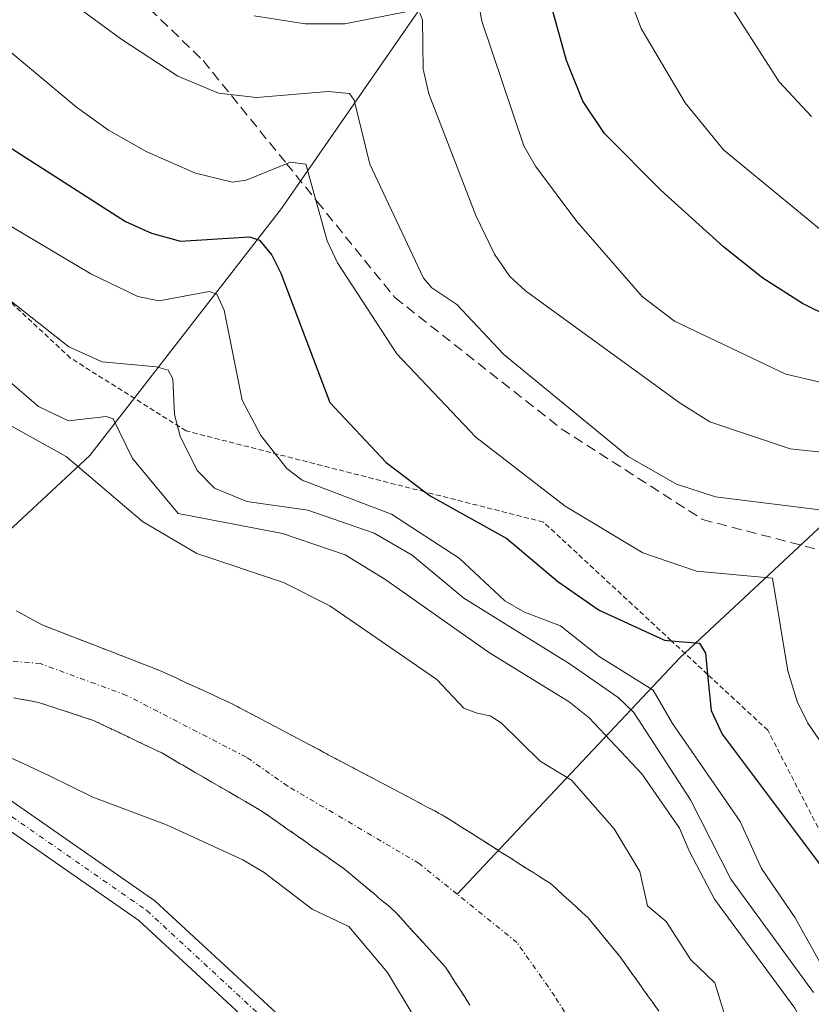
# Model space of a CAD drawing. Units: metres. Extents: x 654527 to 657977, y 4760249 to 4762638.
# Drawn here: x 654790 to 654868, y 4761355 to 4761452 of the extents above; entities that cross this region are included whole.
import ezdxf

# ---------------------------------------------------------------- set-up
doc = ezdxf.new("R2010")
doc.units = ezdxf.units.M
doc.header["$MEASUREMENT"] = 0
for name, pattern in [('TRAZO_Y_PUNTO', [1, 0.5, -0.25, 0, -0.25]), ('TRAZOS', [0.75, 0.5, -0.25]), ('TRAZOSX2', [1.5, 1, -0.5])]:
    doc.linetypes.add(name, pattern=pattern)
for name, color, linetype, lineweight in [('Arbolado forestal', 92, 'TRAZOS', 0), ('Arbolado forestal CxS', 92, 'Continuous', 0), ('Camino', 19, 'Continuous', 0), ('Camino Cxs', 19, 'Continuous', 0), ('Camino eje', 39, 'TRAZO_Y_PUNTO', 13), ('Corriente natural Cxs', 5, 'Continuous', 13), ('Corriente natural eje', 5, 'TRAZO_Y_PUNTO', 0), ('Corriente natural lineal', 142, 'Continuous', 13), ('Corriente natural superficial', 5, 'Continuous', 13), ('Curva de nivel maestra', 36, 'Continuous', 30), ('Curva de nivel normal', 36, 'Continuous', 0), ('Escarpado lineal', 39, 'TRAZOS', 0), ('Senda', 19, 'TRAZOSX2', 0), ('Suelo desnudo', 252, 'Continuous', 0), ('Suelo desnudo CxS', 43, 'Continuous', 0)]:
    doc.layers.add(name, color=color, linetype=linetype, lineweight=lineweight)

# ---------------------------------------------------------------- blocks, each defined once
blk = doc.blocks.new('*U154')
at = {"layer": 'Suelo desnudo CxS', "color": 43, "linetype": 'Continuous', "lineweight": 0}
for points in [[(654789.37, 4761393.75, 853.815), (654790.23, 4761393.28, 853.902), (654791.09, 4761392.82, 853.961), (654791.95, 4761392.35, 853.948), (654792.85, 4761392, 853.902), (654793.74, 4761391.66, 853.865), (654794.64, 4761391.31, 853.836), (654795.53, 4761390.96, 853.815), (654796.43, 4761390.62, 853.803), (654797.32, 4761390.27, 853.805), (654798.22, 4761389.92, 853.814), (654799.11, 4761389.57, 853.828), (654800.01, 4761389.23, 853.849), (654800.9, 4761388.88, 853.874), (654801.8, 4761388.53, 853.9), (654802.69, 4761388.19, 853.885), (654803.59, 4761387.84, 853.866), (654804.47, 4761387.43, 853.841), (654805.35, 4761387.03, 853.815), (654806.23, 4761386.62, 853.787), (654807.11, 4761386.22, 853.793), (654808, 4761385.82, 853.821), (654808.88, 4761385.41, 853.855), (654809.76, 4761385, 853.896), (654810.64, 4761384.6, 853.945), (654811.52, 4761384.13, 853.997), (654812.4, 4761383.67, 853.959), (654813.28, 4761383.2, 853.904), (654814.16, 4761382.74, 853.848), (654815.04, 4761382.27, 853.795), (654815.91, 4761381.81, 853.748), (654816.79, 4761381.34, 853.727), (654817.67, 4761380.88, 853.743), (654818.55, 4761380.41, 853.745), (654819.43, 4761379.95, 853.734), (654820.31, 4761379.48, 853.707), (654821.19, 4761379.02, 853.668), (654822.07, 4761378.55, 853.661), (654822.95, 4761378.08, 853.729), (654823.83, 4761377.62, 853.789), (654824.71, 4761377.15, 853.832), (654825.59, 4761376.69, 853.861), (654826.46, 4761376.22, 853.872), (654827.34, 4761375.76, 853.862), (654828.22, 4761375.29, 853.844), (654829.1, 4761374.83, 853.82), (654829.98, 4761374.36, 853.788), (654830.86, 4761373.9, 853.75), (654831.74, 4761373.43, 853.741), (654832.55, 4761372.92, 853.833), (654833.36, 4761372.4, 853.909), (654834.17, 4761371.89, 853.971), (654834.99, 4761371.37, 854.019), (654835.8, 4761370.86, 854.052), (654836.61, 4761370.34, 854.064), (654837.42, 4761369.83, 854.048), (654838.23, 4761369.31, 854.048), (654839.04, 4761368.8, 854.064), (654839.86, 4761368.28, 854.108), (654840.67, 4761367.77, 854.17), (654841.48, 4761367.25, 854.229), (654842.29, 4761366.74, 854.263), (654842.92, 4761366.17, 854.288), (654843.55, 4761365.6, 854.311), (654844.18, 4761365.02, 854.334), (654844.81, 4761364.45, 854.355), (654845.44, 4761363.88, 854.375), (654846.07, 4761363.31, 854.398), (654846.6, 4761362.66, 854.428), (654847.13, 4761362.02, 854.459), (654847.66, 4761361.37, 854.485), (654848.19, 4761360.72, 854.505), (654848.72, 4761360.08, 854.519), (654849.25, 4761359.43, 854.529), (654849.8, 4761358.66, 854.531), (654850.34, 4761357.89, 854.541), (654850.89, 4761357.13, 854.552), (654851.43, 4761356.36, 854.559), (654851.98, 4761355.59, 854.584), (654852.53, 4761354.82, 854.6), (654853.07, 4761354.05, 854.606)], [(654834.34, 4761354.65, 854.136), (654833.86, 4761355.41, 854.204), (654833.38, 4761356.16, 854.275), (654832.9, 4761356.91, 854.35), (654832.42, 4761357.66, 854.43), (654831.94, 4761358.41, 854.514), (654831.31, 4761359.1, 854.54), (654830.68, 4761359.8, 854.533), (654830.05, 4761360.49, 854.525), (654829.42, 4761361.18, 854.513), (654828.8, 4761361.87, 854.497), (654828.17, 4761362.56, 854.479), (654827.54, 4761363.26, 854.457), (654826.91, 4761363.95, 854.409), (654826.2, 4761364.55, 854.343), (654825.49, 4761365.14, 854.258), (654824.78, 4761365.74, 854.18), (654824.06, 4761366.34, 854.111), (654823.35, 4761366.94, 854.049), (654822.64, 4761367.53, 853.998), (654821.93, 4761368.13, 853.953), (654821.11, 4761368.7, 853.956), (654820.3, 4761369.28, 853.984), (654819.48, 4761369.85, 853.994), (654818.66, 4761370.42, 853.984), (654817.84, 4761371, 853.951), (654817.03, 4761371.57, 853.899), (654816.21, 4761372.14, 853.841), (654815.39, 4761372.71, 853.782), (654814.58, 4761373.29, 853.692), (654813.76, 4761373.86, 853.658), (654812.93, 4761374.34, 853.666), (654812.1, 4761374.83, 853.666), (654811.27, 4761375.31, 853.667), (654810.44, 4761375.79, 853.672), (654809.61, 4761376.28, 853.664), (654808.78, 4761376.76, 853.645), (654807.95, 4761377.24, 853.614), (654807.12, 4761377.73, 853.569), (654806.29, 4761378.21, 853.526), (654805.46, 4761378.69, 853.541), (654804.63, 4761379.18, 853.582), (654803.8, 4761379.66, 853.612), (654802.96, 4761380.06, 853.635), (654802.11, 4761380.46, 853.649), (654801.26, 4761380.87, 853.651), (654800.42, 4761381.27, 853.645), (654799.58, 4761381.67, 853.631), (654798.73, 4761382.08, 853.608), (654797.88, 4761382.48, 853.578), (654797.04, 4761382.88, 853.539), (654796.13, 4761383.18, 853.517), (654795.23, 4761383.48, 853.505), (654794.32, 4761383.78, 853.536), (654793.41, 4761384.07, 853.563), (654792.51, 4761384.37, 853.582), (654791.6, 4761384.67, 853.595), (654790.78, 4761384.82, 853.621), (654789.97, 4761384.96, 853.647), (654789.15, 4761385.11, 853.67)]]:
    blk.add_polyline3d(points, dxfattribs=at)
blk = doc.blocks.new('*U155')
at = {"layer": 'Arbolado forestal CxS', "color": 92, "linetype": 'Continuous', "lineweight": 0}
blk.add_polyline3d([(654853.07, 4761354.05, 854.606), (654852.53, 4761354.82, 854.6), (654851.98, 4761355.59, 854.584), (654851.43, 4761356.36, 854.559), (654850.89, 4761357.13, 854.552), (654850.34, 4761357.89, 854.541), (654849.8, 4761358.66, 854.531), (654849.25, 4761359.43, 854.529), (654848.72, 4761360.08, 854.519), (654848.19, 4761360.72, 854.505), (654847.66, 4761361.37, 854.485), (654847.13, 4761362.02, 854.459), (654846.6, 4761362.66, 854.428), (654846.07, 4761363.31, 854.398), (654845.44, 4761363.88, 854.375), (654844.81, 4761364.45, 854.355), (654844.18, 4761365.02, 854.334), (654843.55, 4761365.6, 854.311), (654842.92, 4761366.17, 854.288), (654842.29, 4761366.74, 854.263), (654841.48, 4761367.25, 854.229), (654840.67, 4761367.77, 854.17), (654839.86, 4761368.28, 854.108), (654839.04, 4761368.8, 854.064), (654838.23, 4761369.31, 854.048), (654837.42, 4761369.83, 854.048), (654836.61, 4761370.34, 854.064), (654835.8, 4761370.86, 854.052), (654834.99, 4761371.37, 854.019), (654834.17, 4761371.89, 853.971), (654833.36, 4761372.4, 853.909), (654832.55, 4761372.92, 853.833), (654831.74, 4761373.43, 853.741), (654830.86, 4761373.9, 853.75), (654829.98, 4761374.36, 853.788), (654829.1, 4761374.83, 853.82), (654828.22, 4761375.29, 853.844), (654827.34, 4761375.76, 853.862), (654826.46, 4761376.22, 853.872), (654825.59, 4761376.69, 853.861), (654824.71, 4761377.15, 853.832), (654823.83, 4761377.62, 853.789), (654822.95, 4761378.08, 853.729), (654822.07, 4761378.55, 853.661), (654821.19, 4761379.02, 853.668), (654820.31, 4761379.48, 853.707), (654819.43, 4761379.95, 853.734), (654818.55, 4761380.41, 853.745), (654817.67, 4761380.88, 853.743), (654816.79, 4761381.34, 853.727), (654815.91, 4761381.81, 853.748), (654815.04, 4761382.27, 853.795), (654814.16, 4761382.74, 853.848), (654813.28, 4761383.2, 853.904), (654812.4, 4761383.67, 853.959), (654811.52, 4761384.13, 853.997), (654810.64, 4761384.6, 853.945), (654809.76, 4761385, 853.896), (654808.88, 4761385.41, 853.855), (654808, 4761385.82, 853.821), (654807.11, 4761386.22, 853.793), (654806.23, 4761386.62, 853.787), (654805.35, 4761387.03, 853.815), (654804.47, 4761387.43, 853.841), (654803.59, 4761387.84, 853.866), (654802.69, 4761388.19, 853.885), (654801.8, 4761388.53, 853.9), (654800.9, 4761388.88, 853.874), (654800.01, 4761389.23, 853.849), (654799.11, 4761389.57, 853.828), (654798.22, 4761389.92, 853.814), (654797.32, 4761390.27, 853.805), (654796.43, 4761390.62, 853.803), (654795.53, 4761390.96, 853.815), (654794.64, 4761391.31, 853.836), (654793.74, 4761391.66, 853.865), (654792.85, 4761392, 853.902), (654791.95, 4761392.35, 853.948), (654791.09, 4761392.82, 853.961), (654790.23, 4761393.28, 853.902), (654789.37, 4761393.75, 853.815)], dxfattribs=at)
blk = doc.blocks.new('*U171')
at = {"layer": 'Curva de nivel normal', "color": 36, "linetype": 'Continuous', "lineweight": 0}
blk.add_polyline3d([(654859.15, 4761455.33, 910), (654864.99, 4761446.19, 910), (654868.2, 4761442.76, 910)], dxfattribs=at)
blk = doc.blocks.new('*U201')
at = {"layer": 'Curva de nivel normal', "color": 36, "linetype": 'Continuous', "lineweight": 0}
for points in [[(654812.95, 4761452.72, 890), (654818.03, 4761451.94, 890), (654821.95, 4761451.95, 890), (654828.31, 4761453.18, 890)], [(654829.38, 4761452.99, 890), (654829.65, 4761452.32, 890), (654829.71, 4761447.43, 890), (654830.29, 4761445.01, 890), (654834.92, 4761432.94, 890), (654836.78, 4761429.12, 890), (654838.29, 4761426.9, 890), (654839.85, 4761425.47, 890), (654855.17, 4761414.32, 890), (654858.12, 4761412.48, 890), (654866.08, 4761409.82, 890), (654874.15, 4761408.94, 890)]]:
    blk.add_polyline3d(points, dxfattribs=at)
blk = doc.blocks.new('*U208')
at = {"layer": 'Curva de nivel normal', "color": 36, "linetype": 'Continuous', "lineweight": 0}
blk.add_polyline3d([(654849.63, 4761455.96, 905), (654851.32, 4761451.47, 905), (654855.69, 4761444.1, 905), (654859.48, 4761439.44, 905), (654869.35, 4761431.31, 905)], dxfattribs=at)
blk = doc.blocks.new('*U211')
at = {"layer": 'Curva de nivel normal', "color": 36, "linetype": 'Continuous', "lineweight": 0}
blk.add_polyline3d([(654781.55, 4761430.18, 865), (654794.58, 4761419.92, 865), (654797.91, 4761418.42, 865), (654803.27, 4761417.95, 865), (654804.45, 4761417.59, 865), (654804.91, 4761416.76, 865), (654805.07, 4761413.22, 865), (654805.63, 4761411.06, 865), (654807.32, 4761407.65, 865), (654809.02, 4761405.89, 865), (654812.23, 4761404.58, 865), (654818.27, 4761403.74, 865), (654824.87, 4761401.43, 865), (654828.61, 4761399.27, 865), (654833.74, 4761395, 865), (654844.27, 4761388.45, 865), (654849.05, 4761385.14, 865), (654850.6, 4761383.67, 865), (654856.2, 4761375.01, 865), (654860.19, 4761367.15, 865), (654868.41, 4761355.89, 865)], dxfattribs=at)
blk = doc.blocks.new('*U219')
at = {"layer": 'Curva de nivel normal', "color": 36, "linetype": 'Continuous', "lineweight": 0}
blk.add_polyline3d([(654870.9, 4761415.99, 895), (654865.65, 4761417.2, 895), (654854.62, 4761422.45, 895), (654851.42, 4761424.91, 895), (654844.93, 4761432.34, 895), (654840.85, 4761437.82, 895), (654839.69, 4761439.85, 895), (654835.53, 4761452.2, 895), (654834.42, 4761458.48, 895)], dxfattribs=at)
blk = doc.blocks.new('*U247')
at = {"layer": 'Curva de nivel normal', "color": 36, "linetype": 'Continuous', "lineweight": 0}
blk.add_polyline3d([(654747.02, 4761452.98, 860), (654755.19, 4761446.01, 860), (654763.73, 4761436.91, 860), (654769.69, 4761433.45, 860), (654776.08, 4761428.58, 860), (654780.12, 4761423.86, 860), (654791.58, 4761414.01, 860), (654794.56, 4761412.57, 860), (654798.28, 4761413.02, 860), (654798.98, 4761412.77, 860), (654800.92, 4761408.86, 860), (654805.43, 4761403.39, 860), (654815.76, 4761401.4, 860), (654821.98, 4761399.28, 860), (654825.91, 4761396.87, 860), (654836.28, 4761389.57, 860), (654844.19, 4761384.71, 860), (654846.15, 4761383.14, 860), (654851.38, 4761377.59, 860), (654855.12, 4761372.19, 860), (654856.07, 4761369.94, 860), (654858.59, 4761365.17, 860), (654866.55, 4761354.34, 860), (654869.11, 4761349.31, 860)], dxfattribs=at)
blk = doc.blocks.new('*U256')
at = {"layer": 'Curva de nivel normal', "color": 36, "linetype": 'Continuous', "lineweight": 0}
blk.add_polyline3d([(654869.83, 4761403.66, 885), (654858.68, 4761405.03, 885), (654854.83, 4761406.3, 885), (654850.03, 4761409.03, 885), (654837.72, 4761419.16, 885), (654833.06, 4761424.11, 885), (654830.56, 4761425.78, 885), (654829.75, 4761426.74, 885), (654824.44, 4761438.03, 885), (654822.86, 4761444.37, 885), (654822.4, 4761445.03, 885), (654820.31, 4761445.22, 885), (654813.2, 4761444.65, 885), (654809.43, 4761445.06, 885), (654805.39, 4761446.75, 885), (654799.76, 4761450.45, 885), (654791.08, 4761456.84, 885)], dxfattribs=at)
blk = doc.blocks.new('*U262')
at = {"layer": 'Curva de nivel normal', "color": 36, "linetype": 'Continuous', "lineweight": 0}
for points in [[(654730.7, 4761417.32, 855), (654736.55, 4761415.25, 855), (654737.81, 4761415.35, 855), (654739.63, 4761416.42, 855), (654740.36, 4761416.34, 855), (654741.58, 4761414.68, 855), (654746.3, 4761411.56, 855), (654752.64, 4761406.78, 855), (654753.91, 4761405.42, 855), (654755.31, 4761403.13, 855), (654758.98, 4761402.16, 855), (654763.73, 4761399.24, 855), (654776.69, 4761385.55, 855), (654782.41, 4761382.97, 855), (654788.64, 4761379.27, 855), (654792.68, 4761377.38, 855), (654796.99, 4761375.27, 855), (654804.27, 4761372.53, 855), (654811.85, 4761369.07, 855), (654813.97, 4761367.81, 855), (654818.71, 4761364.18, 855), (654822.35, 4761362.46, 855), (654826.17, 4761357.88, 855), (654841.44, 4761332.5, 855)], [(654861.92, 4761346.08, 855), (654858.61, 4761356.88, 855), (654856.23, 4761359.14, 855), (654853.8, 4761362.94, 855), (654851.93, 4761364.5, 855), (654851.18, 4761367.9, 855), (654848.63, 4761372.14, 855), (654844.43, 4761376.94, 855), (654841.31, 4761378.83, 855), (654837.45, 4761382.65, 855), (654836.34, 4761383.34, 855), (654835.07, 4761383.61, 855), (654833.74, 4761384.08, 855), (654831.06, 4761386.95, 855), (654820.46, 4761394.25, 855), (654815.86, 4761396.54, 855), (654807.29, 4761399.43, 855), (654801.9, 4761402.59, 855), (654794.33, 4761409.06, 855), (654788.99, 4761412.02, 855)]]:
    blk.add_polyline3d(points, dxfattribs=at)
blk = doc.blocks.new('*U284')
at = {"layer": 'Curva de nivel maestra', "color": 36, "linetype": 'Continuous', "lineweight": 30}
blk.add_polyline3d([(654787.65, 4761440.38, 875), (654800.22, 4761432.35, 875), (654802.8, 4761431.19, 875), (654805.66, 4761430.39, 875), (654812.49, 4761430.83, 875), (654813.49, 4761430.49, 875), (654814.71, 4761428.99, 875), (654815.59, 4761427.21, 875), (654820.45, 4761414.41, 875), (654826.05, 4761408.45, 875), (654829.873, 4761405.543, 875), (654830.39, 4761405.15, 875), (654838.01, 4761400.9, 875), (654843.05, 4761396.64, 875), (654847.16, 4761393.81, 875), (654853.63, 4761390.84, 875), (654854.307, 4761390.78, 875), (654857.09, 4761390.53, 875), (654857.69, 4761389.56, 875), (654857.898, 4761387.445, 875), (654858.25, 4761383.87, 875), (654859.35, 4761381.53, 875), (654870.36, 4761366.83, 875)], dxfattribs=at)
blk = doc.blocks.new('*U295')
at = {"layer": 'Curva de nivel maestra', "color": 36, "linetype": 'Continuous', "lineweight": 30}
blk.add_polyline3d([(654870.05, 4761422.87, 900), (654867.3, 4761424.2, 900), (654863.38, 4761426.72, 900), (654859.48, 4761429.83, 900), (654853.27, 4761435.44, 900), (654847.7, 4761441.08, 900), (654845.55, 4761444.27, 900), (654843.93, 4761448.32, 900), (654841.98, 4761455.36, 900)], dxfattribs=at)

msp = doc.modelspace()

# ---------------------------------------------------------------- linework, layer by layer
at = {"layer": 'Arbolado forestal', "color": 92, "linetype": 'TRAZOS', "lineweight": 0}
for points in [[(654789.37, 4761393.75, 853.815), (654790.23, 4761393.28, 853.902), (654791.09, 4761392.82, 853.961), (654791.95, 4761392.35, 853.948), (654792.85, 4761392, 853.902), (654793.74, 4761391.66, 853.865), (654794.64, 4761391.31, 853.836), (654795.53, 4761390.96, 853.815), (654796.43, 4761390.62, 853.803), (654797.32, 4761390.27, 853.805), (654798.22, 4761389.92, 853.814), (654799.11, 4761389.57, 853.828), (654800.01, 4761389.23, 853.849), (654800.9, 4761388.88, 853.874), (654801.8, 4761388.53, 853.9), (654802.69, 4761388.19, 853.885), (654803.59, 4761387.84, 853.866), (654804.47, 4761387.43, 853.841), (654805.35, 4761387.03, 853.815), (654806.23, 4761386.62, 853.787), (654807.11, 4761386.22, 853.793), (654808, 4761385.82, 853.821), (654808.88, 4761385.41, 853.855), (654809.76, 4761385, 853.896), (654810.64, 4761384.6, 853.945), (654811.52, 4761384.13, 853.997), (654812.4, 4761383.67, 853.959), (654813.28, 4761383.2, 853.904), (654814.16, 4761382.74, 853.848), (654815.04, 4761382.27, 853.795), (654815.91, 4761381.81, 853.748), (654816.79, 4761381.34, 853.727), (654817.67, 4761380.88, 853.743), (654818.55, 4761380.41, 853.745), (654819.43, 4761379.95, 853.734), (654820.31, 4761379.48, 853.707), (654821.19, 4761379.02, 853.668), (654822.07, 4761378.55, 853.661), (654822.95, 4761378.08, 853.729), (654823.83, 4761377.62, 853.789), (654824.71, 4761377.15, 853.832), (654825.59, 4761376.69, 853.861), (654826.46, 4761376.22, 853.872), (654827.34, 4761375.76, 853.862), (654828.22, 4761375.29, 853.844), (654829.1, 4761374.83, 853.82), (654829.98, 4761374.36, 853.788), (654830.86, 4761373.9, 853.75), (654831.74, 4761373.43, 853.741), (654832.55, 4761372.92, 853.833), (654833.36, 4761372.4, 853.909), (654834.17, 4761371.89, 853.971), (654834.99, 4761371.37, 854.019), (654835.8, 4761370.86, 854.052), (654836.61, 4761370.34, 854.064), (654837.16, 4761369.994, 854.052), (654837.42, 4761369.83, 854.048), (654838.23, 4761369.31, 854.048), (654839.04, 4761368.8, 854.064), (654839.86, 4761368.28, 854.108), (654840.67, 4761367.77, 854.17), (654841.48, 4761367.25, 854.229), (654842.29, 4761366.74, 854.263), (654842.92, 4761366.17, 854.288), (654843.55, 4761365.6, 854.311), (654844.18, 4761365.02, 854.334), (654844.81, 4761364.45, 854.355), (654845.44, 4761363.88, 854.375), (654846.07, 4761363.31, 854.398), (654846.6, 4761362.66, 854.428), (654847.13, 4761362.02, 854.459), (654847.66, 4761361.37, 854.485), (654848.19, 4761360.72, 854.505), (654848.72, 4761360.08, 854.519), (654849.25, 4761359.43, 854.529), (654849.8, 4761358.66, 854.531), (654850.34, 4761357.89, 854.541), (654850.89, 4761357.13, 854.552), (654851.43, 4761356.36, 854.559), (654851.98, 4761355.59, 854.584), (654852.53, 4761354.82, 854.6), (654853.07, 4761354.05, 854.606)], [(654834.34, 4761354.65, 854.136), (654833.86, 4761355.41, 854.204), (654833.38, 4761356.16, 854.275), (654832.9, 4761356.91, 854.35), (654832.42, 4761357.66, 854.43), (654831.94, 4761358.41, 854.514), (654831.31, 4761359.1, 854.54), (654830.68, 4761359.8, 854.533), (654830.05, 4761360.49, 854.525), (654829.42, 4761361.18, 854.513), (654828.8, 4761361.87, 854.498), (654828.17, 4761362.56, 854.479), (654827.54, 4761363.26, 854.457), (654826.91, 4761363.95, 854.41), (654826.2, 4761364.55, 854.343), (654825.49, 4761365.14, 854.258), (654824.78, 4761365.74, 854.18), (654824.06, 4761366.34, 854.111), (654823.35, 4761366.94, 854.049), (654822.64, 4761367.53, 853.998), (654821.93, 4761368.13, 853.953), (654821.11, 4761368.7, 853.956), (654820.3, 4761369.28, 853.984), (654819.48, 4761369.85, 853.994), (654818.66, 4761370.42, 853.984), (654817.84, 4761371, 853.951), (654817.03, 4761371.57, 853.899), (654816.21, 4761372.14, 853.841), (654815.39, 4761372.71, 853.782), (654814.58, 4761373.29, 853.692), (654813.76, 4761373.86, 853.658), (654812.93, 4761374.34, 853.666), (654812.1, 4761374.83, 853.666), (654811.27, 4761375.31, 853.667), (654810.44, 4761375.79, 853.672), (654809.61, 4761376.28, 853.664), (654808.78, 4761376.76, 853.645), (654807.95, 4761377.24, 853.614), (654807.12, 4761377.73, 853.569), (654806.29, 4761378.21, 853.526), (654805.46, 4761378.69, 853.541), (654804.63, 4761379.18, 853.582), (654803.8, 4761379.66, 853.612), (654802.96, 4761380.06, 853.635), (654802.11, 4761380.46, 853.649), (654801.26, 4761380.87, 853.651), (654800.42, 4761381.27, 853.645), (654799.58, 4761381.67, 853.631), (654798.73, 4761382.08, 853.608), (654797.88, 4761382.48, 853.578), (654797.04, 4761382.88, 853.539), (654796.13, 4761383.18, 853.517), (654795.23, 4761383.48, 853.505), (654794.32, 4761383.78, 853.536), (654793.41, 4761384.07, 853.563), (654792.51, 4761384.37, 853.582), (654791.6, 4761384.67, 853.595), (654790.78, 4761384.82, 853.621), (654789.97, 4761384.96, 853.647), (654789.15, 4761385.11, 853.67)]]:
    msp.add_polyline3d(points, dxfattribs=at)
at = {"layer": 'Arbolado forestal CxS', "color": 92, "linetype": 'Continuous', "lineweight": 0}
msp.add_polyline3d([(654789.15, 4761385.11, 853.67), (654789.97, 4761384.96, 853.647), (654790.78, 4761384.82, 853.621), (654791.6, 4761384.67, 853.595), (654792.51, 4761384.37, 853.582), (654793.41, 4761384.07, 853.563), (654794.32, 4761383.78, 853.536), (654795.23, 4761383.48, 853.505), (654796.13, 4761383.18, 853.517), (654797.04, 4761382.88, 853.539), (654797.88, 4761382.48, 853.578), (654798.73, 4761382.08, 853.608), (654799.58, 4761381.67, 853.631), (654800.42, 4761381.27, 853.645), (654801.26, 4761380.87, 853.651), (654802.11, 4761380.46, 853.649), (654802.96, 4761380.06, 853.635), (654803.8, 4761379.66, 853.612), (654804.63, 4761379.18, 853.582), (654805.46, 4761378.69, 853.541), (654806.29, 4761378.21, 853.526), (654807.12, 4761377.73, 853.569), (654807.95, 4761377.24, 853.614), (654808.78, 4761376.76, 853.645), (654809.61, 4761376.28, 853.664), (654810.44, 4761375.79, 853.672), (654811.27, 4761375.31, 853.667), (654812.1, 4761374.83, 853.666), (654812.93, 4761374.34, 853.666), (654813.76, 4761373.86, 853.658), (654814.58, 4761373.29, 853.692), (654815.39, 4761372.71, 853.782), (654816.21, 4761372.14, 853.841), (654817.03, 4761371.57, 853.899), (654817.84, 4761371, 853.951), (654818.66, 4761370.42, 853.984), (654819.48, 4761369.85, 853.994), (654820.3, 4761369.28, 853.984), (654821.11, 4761368.7, 853.956), (654821.93, 4761368.13, 853.953), (654822.64, 4761367.53, 853.998), (654823.35, 4761366.94, 854.049), (654824.06, 4761366.34, 854.111), (654824.78, 4761365.74, 854.18), (654825.49, 4761365.14, 854.258), (654826.2, 4761364.55, 854.343), (654826.91, 4761363.95, 854.409), (654827.54, 4761363.26, 854.457), (654828.17, 4761362.56, 854.479), (654828.8, 4761361.87, 854.497), (654829.42, 4761361.18, 854.513), (654830.05, 4761360.49, 854.525), (654830.68, 4761359.8, 854.533), (654831.31, 4761359.1, 854.54), (654831.94, 4761358.41, 854.514), (654832.42, 4761357.66, 854.43), (654832.9, 4761356.91, 854.35), (654833.38, 4761356.16, 854.275), (654833.86, 4761355.41, 854.204), (654834.34, 4761354.65, 854.136)], dxfattribs=at)
at = {"layer": 'Camino', "color": 19, "linetype": 'Continuous', "lineweight": 0}
for points in [[(654858.67, 4761286.37, 856.253), (654857.57, 4761285.77, 856.619), (654853.95, 4761292.46, 856.69), (654850.51, 4761295.92, 856.959), (654846.41, 4761300.56, 857.252), (654840.02, 4761308.7, 857.339), (654836.5, 4761315.53, 857.09), (654832.61, 4761325.82, 856.627), (654829.19, 4761332.54, 856.505), (654823.8, 4761340.26, 856.387), (654815.07, 4761350.53, 856.155), (654801.54, 4761363.05, 856.014), (654782.8, 4761376.08, 855.691), (654766.57, 4761388.13, 855.327), (654751.56, 4761398.73, 855.376), (654752.858, 4761400.867, 855.261)], [(654752.858, 4761400.867, 855.261), (654768.03, 4761390.16, 855.174), (654784.26, 4761378.12, 855.593), (654803.11, 4761365.01, 855.986), (654816.88, 4761352.27, 856.077), (654825.78, 4761341.78, 856.291), (654831.32, 4761333.82, 856.428), (654834.9, 4761326.84, 856.428), (654838.78, 4761316.55, 856.807), (654842.14, 4761310.06, 857.086), (654848.32, 4761302.16, 856.775), (654855.97, 4761293.96, 856.249), (654859.77, 4761286.97, 855.949), (654858.67, 4761286.37, 856.253)]]:
    msp.add_polyline3d(points, dxfattribs=at)
at = {"layer": 'Camino Cxs', "color": 19, "linetype": 'Continuous', "lineweight": 0}
msp.add_polyline3d([(654815.07, 4761350.53, 856.155), (654801.54, 4761363.05, 856.014), (654782.8, 4761376.08, 855.691), (654766.57, 4761388.13, 855.327), (654751.56, 4761398.73, 855.376), (654752.858, 4761400.867, 855.261), (654768.03, 4761390.16, 855.174), (654784.26, 4761378.12, 855.593), (654803.11, 4761365.01, 855.986), (654816.88, 4761352.27, 856.077)], dxfattribs=at)
at = {"layer": 'Camino eje', "color": 39, "linetype": 'TRAZO_Y_PUNTO', "lineweight": 13}
msp.add_polyline3d([(654752.209, 4761399.799, 855.339), (654757.914, 4761395.77, 855.268), (654767.3, 4761389.145, 855.289), (654775.415, 4761383.125, 855.422), (654783.53, 4761377.1, 855.632), (654802.325, 4761364.03, 855.984), (654815.975, 4761351.4, 856.101), (654820.425, 4761346.155, 856.222), (654824.79, 4761341.02, 856.326), (654827.485, 4761337.16, 856.345), (654830.255, 4761333.18, 856.454), (654832.045, 4761329.69, 856.447), (654833.755, 4761326.33, 856.519), (654835.695, 4761321.185, 856.705), (654837.64, 4761316.04, 856.963), (654839.32, 4761312.795, 857.173), (654841.08, 4761309.38, 857.223), (654844.275, 4761305.31, 857.214), (654847.365, 4761301.36, 857.025), (654849.415, 4761299.04, 856.851), (654853.24, 4761294.94, 856.574), (654854.96, 4761293.21, 856.457), (654856.86, 4761289.715, 856.151), (654858.67, 4761286.37, 856.253)], dxfattribs=at)
at = {"layer": 'Corriente natural Cxs', "color": 5, "linetype": 'Continuous', "lineweight": 13}
for points in [[(654789.37, 4761393.75, 853.815), (654790.23, 4761393.28, 853.902), (654791.09, 4761392.82, 853.961), (654791.95, 4761392.35, 853.948), (654792.85, 4761392, 853.902), (654793.74, 4761391.66, 853.865), (654794.64, 4761391.31, 853.836), (654795.53, 4761390.96, 853.815), (654796.43, 4761390.62, 853.803), (654797.32, 4761390.27, 853.805), (654798.22, 4761389.92, 853.814), (654799.11, 4761389.57, 853.828), (654800.01, 4761389.23, 853.849), (654800.9, 4761388.88, 853.874), (654801.8, 4761388.53, 853.9), (654802.69, 4761388.19, 853.885), (654803.59, 4761387.84, 853.866), (654804.47, 4761387.43, 853.841), (654805.35, 4761387.03, 853.815), (654806.23, 4761386.62, 853.787), (654807.11, 4761386.22, 853.793), (654808, 4761385.82, 853.821), (654808.88, 4761385.41, 853.855), (654809.76, 4761385, 853.896), (654810.64, 4761384.6, 853.945), (654811.52, 4761384.13, 853.997), (654812.4, 4761383.67, 853.959), (654813.28, 4761383.2, 853.904), (654814.16, 4761382.74, 853.848), (654815.04, 4761382.27, 853.795), (654815.91, 4761381.81, 853.748), (654816.79, 4761381.34, 853.727), (654817.67, 4761380.88, 853.743), (654818.55, 4761380.41, 853.745), (654819.43, 4761379.95, 853.734), (654820.31, 4761379.48, 853.707), (654821.19, 4761379.02, 853.668), (654822.07, 4761378.55, 853.661), (654822.95, 4761378.08, 853.729), (654823.83, 4761377.62, 853.789), (654824.71, 4761377.15, 853.832), (654825.59, 4761376.69, 853.861), (654826.46, 4761376.22, 853.872), (654827.34, 4761375.76, 853.862), (654828.22, 4761375.29, 853.844), (654829.1, 4761374.83, 853.82), (654829.98, 4761374.36, 853.788), (654830.86, 4761373.9, 853.75), (654831.74, 4761373.43, 853.741), (654832.55, 4761372.92, 853.833), (654833.36, 4761372.4, 853.909), (654834.17, 4761371.89, 853.971), (654834.99, 4761371.37, 854.019), (654835.8, 4761370.86, 854.052), (654836.61, 4761370.34, 854.064), (654837.42, 4761369.83, 854.048), (654838.23, 4761369.31, 854.048), (654839.04, 4761368.8, 854.064), (654839.86, 4761368.28, 854.108), (654840.67, 4761367.77, 854.17), (654841.48, 4761367.25, 854.229), (654842.29, 4761366.74, 854.263), (654842.92, 4761366.17, 854.288), (654843.55, 4761365.6, 854.311), (654844.18, 4761365.02, 854.334), (654844.81, 4761364.45, 854.355), (654845.44, 4761363.88, 854.375), (654846.07, 4761363.31, 854.398), (654846.6, 4761362.66, 854.428), (654847.13, 4761362.02, 854.459), (654847.66, 4761361.37, 854.485), (654848.19, 4761360.72, 854.505), (654848.72, 4761360.08, 854.519), (654849.25, 4761359.43, 854.529), (654849.8, 4761358.66, 854.531), (654850.34, 4761357.89, 854.541), (654850.89, 4761357.13, 854.552), (654851.43, 4761356.36, 854.559), (654851.98, 4761355.59, 854.584), (654852.53, 4761354.82, 854.6), (654853.07, 4761354.05, 854.606)], [(654834.34, 4761354.65, 854.136), (654833.86, 4761355.41, 854.204), (654833.38, 4761356.16, 854.275), (654832.9, 4761356.91, 854.35), (654832.42, 4761357.66, 854.43), (654831.94, 4761358.41, 854.514), (654831.31, 4761359.1, 854.54), (654830.68, 4761359.8, 854.533), (654830.05, 4761360.49, 854.525), (654829.42, 4761361.18, 854.513), (654828.8, 4761361.87, 854.497), (654828.17, 4761362.56, 854.479), (654827.54, 4761363.26, 854.457), (654826.91, 4761363.95, 854.41), (654826.2, 4761364.55, 854.343), (654825.49, 4761365.14, 854.258), (654824.78, 4761365.74, 854.18), (654824.06, 4761366.34, 854.111), (654823.35, 4761366.94, 854.049), (654822.64, 4761367.53, 853.998), (654821.93, 4761368.13, 853.953), (654821.11, 4761368.7, 853.956), (654820.3, 4761369.28, 853.984), (654819.48, 4761369.85, 853.994), (654818.66, 4761370.42, 853.984), (654817.84, 4761371, 853.951), (654817.03, 4761371.57, 853.899), (654816.21, 4761372.14, 853.841), (654815.39, 4761372.71, 853.782), (654814.58, 4761373.29, 853.692), (654813.76, 4761373.86, 853.658), (654812.93, 4761374.34, 853.666), (654812.1, 4761374.83, 853.666), (654811.27, 4761375.31, 853.667), (654810.44, 4761375.79, 853.672), (654809.61, 4761376.28, 853.664), (654808.78, 4761376.76, 853.645), (654807.95, 4761377.24, 853.614), (654807.12, 4761377.73, 853.569), (654806.29, 4761378.21, 853.526), (654805.46, 4761378.69, 853.541), (654804.63, 4761379.18, 853.582), (654803.8, 4761379.66, 853.612), (654802.96, 4761380.06, 853.635), (654802.11, 4761380.46, 853.649), (654801.26, 4761380.87, 853.651), (654800.42, 4761381.27, 853.645), (654799.58, 4761381.67, 853.631), (654798.73, 4761382.08, 853.608), (654797.88, 4761382.48, 853.578), (654797.04, 4761382.88, 853.539), (654796.13, 4761383.18, 853.517), (654795.23, 4761383.48, 853.505), (654794.32, 4761383.78, 853.536), (654793.41, 4761384.07, 853.563), (654792.51, 4761384.37, 853.582), (654791.6, 4761384.67, 853.595), (654790.78, 4761384.82, 853.621), (654789.97, 4761384.96, 853.647), (654789.15, 4761385.11, 853.67)]]:
    msp.add_polyline3d(points, dxfattribs=at)
at = {"layer": 'Corriente natural eje', "color": 5, "linetype": 'TRAZO_Y_PUNTO', "lineweight": 0}
for points in [[(654833.079, 4761365.658, 853.846), (654829.33, 4761368.69, 853.583), (654816.29, 4761376.37, 853.54), (654812.2, 4761379.23, 853.557), (654800.32, 4761385.36, 853.61), (654791.78, 4761388.51, 853.535), (654788.57, 4761388.79, 853.489), (654782.54, 4761391.74, 853.376), (654779.996, 4761393.636, 853.323)], [(654872.555, 4761292.154, 855.483), (654870.94, 4761294.67, 855.439), (654868.86, 4761300.33, 855.336), (654856.34, 4761325.84, 855.234), (654852.71, 4761336.42, 855.042), (654847.13, 4761348.34, 854.577), (654842.76, 4761355.54, 854.226), (654839.01, 4761360.86, 854.03), (654833.079, 4761365.658, 853.846)]]:
    msp.add_polyline3d(points, dxfattribs=at)
at = {"layer": 'Corriente natural lineal', "color": 142, "linetype": 'Continuous', "lineweight": 13}
for points in [[(654867.67, 4761508.13, 933.246), (654846.17, 4761479.13, 909.609), (654829.17, 4761453.13, 890.156), (654815.67, 4761433.63, 877.242), (654796.67, 4761409.13, 856.286), (654779.996, 4761393.636, 853.323)], [(654976.67, 4761482.13, 965.323), (654961.67, 4761467.63, 952.733), (654934.17, 4761451.13, 933.054), (654877.17, 4761409.63, 890.824), (654855.17, 4761389.13, 874.104), (654833.079, 4761365.658, 853.846)]]:
    msp.add_polyline3d(points, dxfattribs=at)
at = {"layer": 'Corriente natural superficial', "color": 5, "linetype": 'Continuous', "lineweight": 13}
for points in [[(654789.37, 4761393.75, 853.815), (654790.23, 4761393.28, 853.902), (654791.09, 4761392.82, 853.961), (654791.95, 4761392.35, 853.948), (654792.85, 4761392, 853.902), (654793.74, 4761391.66, 853.865), (654794.64, 4761391.31, 853.836), (654795.53, 4761390.96, 853.815), (654796.43, 4761390.62, 853.803), (654797.32, 4761390.27, 853.805), (654798.22, 4761389.92, 853.814), (654799.11, 4761389.57, 853.828), (654800.01, 4761389.23, 853.849), (654800.9, 4761388.88, 853.874), (654801.8, 4761388.53, 853.9), (654802.69, 4761388.19, 853.885), (654803.59, 4761387.84, 853.866), (654804.47, 4761387.43, 853.841), (654805.35, 4761387.03, 853.815), (654806.23, 4761386.62, 853.787), (654807.11, 4761386.22, 853.793), (654808, 4761385.82, 853.821), (654808.88, 4761385.41, 853.855), (654809.76, 4761385, 853.896), (654810.64, 4761384.6, 853.945), (654811.52, 4761384.13, 853.997), (654812.4, 4761383.67, 853.959), (654813.28, 4761383.2, 853.904), (654814.16, 4761382.74, 853.848), (654815.04, 4761382.27, 853.795), (654815.91, 4761381.81, 853.748), (654816.79, 4761381.34, 853.727), (654817.67, 4761380.88, 853.743), (654818.55, 4761380.41, 853.745), (654819.43, 4761379.95, 853.734), (654820.31, 4761379.48, 853.707), (654821.19, 4761379.02, 853.668), (654822.07, 4761378.55, 853.661), (654822.95, 4761378.08, 853.729), (654823.83, 4761377.62, 853.789), (654824.71, 4761377.15, 853.832), (654825.59, 4761376.69, 853.861), (654826.46, 4761376.22, 853.872), (654827.34, 4761375.76, 853.862), (654828.22, 4761375.29, 853.844), (654829.1, 4761374.83, 853.82), (654829.98, 4761374.36, 853.788), (654830.86, 4761373.9, 853.75), (654831.74, 4761373.43, 853.741), (654832.55, 4761372.92, 853.833), (654833.36, 4761372.4, 853.909), (654834.17, 4761371.89, 853.971), (654834.99, 4761371.37, 854.019), (654835.8, 4761370.86, 854.052), (654836.61, 4761370.34, 854.064), (654837.42, 4761369.83, 854.048), (654838.23, 4761369.31, 854.048), (654839.04, 4761368.8, 854.064), (654839.86, 4761368.28, 854.108), (654840.67, 4761367.77, 854.17), (654841.48, 4761367.25, 854.229), (654842.29, 4761366.74, 854.263), (654842.92, 4761366.17, 854.288), (654843.55, 4761365.6, 854.311), (654844.18, 4761365.02, 854.334), (654844.81, 4761364.45, 854.355), (654845.44, 4761363.88, 854.375), (654846.07, 4761363.31, 854.398), (654846.6, 4761362.66, 854.428), (654847.13, 4761362.02, 854.459), (654847.66, 4761361.37, 854.485), (654848.19, 4761360.72, 854.505), (654848.72, 4761360.08, 854.519), (654849.25, 4761359.43, 854.529), (654849.8, 4761358.66, 854.531), (654850.34, 4761357.89, 854.541), (654850.89, 4761357.13, 854.552), (654851.43, 4761356.36, 854.559), (654851.98, 4761355.59, 854.584), (654852.53, 4761354.82, 854.6), (654853.07, 4761354.05, 854.606)], [(654834.34, 4761354.65, 854.136), (654833.86, 4761355.41, 854.204), (654833.38, 4761356.16, 854.275), (654832.9, 4761356.91, 854.35), (654832.42, 4761357.66, 854.43), (654831.94, 4761358.41, 854.514), (654831.31, 4761359.1, 854.54), (654830.68, 4761359.8, 854.533), (654830.05, 4761360.49, 854.525), (654829.42, 4761361.18, 854.513), (654828.8, 4761361.87, 854.497), (654828.17, 4761362.56, 854.479), (654827.54, 4761363.26, 854.457), (654826.91, 4761363.95, 854.41), (654826.2, 4761364.55, 854.343), (654825.49, 4761365.14, 854.258), (654824.78, 4761365.74, 854.18), (654824.06, 4761366.34, 854.111), (654823.35, 4761366.94, 854.049), (654822.64, 4761367.53, 853.998), (654821.93, 4761368.13, 853.953), (654821.11, 4761368.7, 853.956), (654820.3, 4761369.28, 853.984), (654819.48, 4761369.85, 853.994), (654818.66, 4761370.42, 853.984), (654817.84, 4761371, 853.951), (654817.03, 4761371.57, 853.899), (654816.21, 4761372.14, 853.841), (654815.39, 4761372.71, 853.782), (654814.58, 4761373.29, 853.692), (654813.76, 4761373.86, 853.658), (654812.93, 4761374.34, 853.666), (654812.1, 4761374.83, 853.666), (654811.27, 4761375.31, 853.667), (654810.44, 4761375.79, 853.672), (654809.61, 4761376.28, 853.664), (654808.78, 4761376.76, 853.645), (654807.95, 4761377.24, 853.614), (654807.12, 4761377.73, 853.569), (654806.29, 4761378.21, 853.526), (654805.46, 4761378.69, 853.541), (654804.63, 4761379.18, 853.582), (654803.8, 4761379.66, 853.612), (654802.96, 4761380.06, 853.635), (654802.11, 4761380.46, 853.649), (654801.26, 4761380.87, 853.651), (654800.42, 4761381.27, 853.645), (654799.58, 4761381.67, 853.631), (654798.73, 4761382.08, 853.608), (654797.88, 4761382.48, 853.578), (654797.04, 4761382.88, 853.539), (654796.13, 4761383.18, 853.517), (654795.23, 4761383.48, 853.505), (654794.32, 4761383.78, 853.536), (654793.41, 4761384.07, 853.563), (654792.51, 4761384.37, 853.582), (654791.6, 4761384.67, 853.595), (654790.78, 4761384.82, 853.621), (654789.97, 4761384.96, 853.647), (654789.15, 4761385.11, 853.67)]]:
    msp.add_polyline3d(points, dxfattribs=at)
at = {"layer": 'Curva de nivel normal', "color": 36, "linetype": 'Continuous', "lineweight": 0}
for points in [[(654777.32, 4761458.79, 880), (654795.36, 4761443.69, 880), (654798.53, 4761441.41, 880), (654802.33, 4761439.25, 880), (654807.14, 4761437.12, 880), (654810.82, 4761436.24, 880), (654812.18, 4761436.43, 880), (654816.56, 4761438.23, 880), (654818.07, 4761438.03, 880), (654820.2, 4761430.43, 880), (654821.23, 4761428.26, 880), (654827.1, 4761419.21, 880), (654834.93, 4761410.96, 880), (654843.78, 4761404.13, 880), (654851.47, 4761399.49, 880), (654856.81, 4761397.68, 880), (654864.35, 4761396.97, 880), (654865.84, 4761387.78, 880), (654866.79, 4761384.74, 880), (654867.85, 4761382.62, 880), (654876.67, 4761369.74, 880)], [(654786.3, 4761433.37, 870), (654796.77, 4761427.16, 870), (654801.43, 4761424.92, 870), (654803.56, 4761424.49, 870), (654808.49, 4761425.41, 870), (654809.26, 4761425.14, 870), (654809.99, 4761423.55, 870), (654811.77, 4761414.64, 870), (654813.62, 4761411.14, 870), (654816.2, 4761407.84, 870), (654817.71, 4761406.71, 870), (654826.58, 4761403.32, 870), (654833.28, 4761398.97, 870), (654837.79, 4761394.73, 870), (654839.77, 4761393.62, 870), (654843.32, 4761392.25, 870), (654847.16, 4761389.22, 870), (654852.5, 4761385.88, 870), (654854.41, 4761382.58, 870), (654861.13, 4761372.87, 870), (654863.24, 4761368.2, 870), (654866.59, 4761363.3, 870), (654870.99, 4761355.41, 870)]]:
    msp.add_polyline3d(points, dxfattribs=at)
at = {"layer": 'Escarpado lineal', "color": 39, "linetype": 'TRAZOS', "lineweight": 0}
msp.add_polyline3d([(654900.38, 4761281.89, 863.34), (654886.1, 4761310.16, 863.34), (654874.577, 4761359.825, 863.34), (654874.01, 4761362.27, 863.34), (654863.87, 4761381.9, 863.34), (654857.898, 4761387.445, 863.34), (654854.307, 4761390.78, 863.34), (654841.64, 4761402.54, 863.34), (654829.873, 4761405.543, 863.34), (654806.22, 4761411.58, 863.34), (654794.76, 4761418.81, 863.34), (654779.81, 4761432.75, 863.34), (654762.933, 4761457.727, 863.34), (654757.93, 4761465.13, 863.34), (654745.16, 4761478.2, 863.34), (654721.23, 4761488.17, 863.34), (654697.98, 4761489.29, 863.34), (654677.53, 4761483.25, 863.34), (654668.084, 4761473.129, 863.34), (654655.847, 4761460.019, 863.34)], dxfattribs=at)
at = {"layer": 'Senda', "color": 19, "linetype": 'TRAZOSX2', "lineweight": 0}
msp.add_polyline3d([(654661.57, 4761507.87, 893.469), (654674.4, 4761506.8, 892.865), (654691.9, 4761501.8, 891.219), (654712.9, 4761496.3, 888.95), (654742.9, 4761491.3, 889.018), (654767.91, 4761479.69, 890.039), (654770.9, 4761478.3, 889.88), (654792.9, 4761462.8, 889.303), (654807.9, 4761448.3, 886.305), (654810.71, 4761444.83, 884.757), (654816.15, 4761438.1, 879.829), (654819.2, 4761434.33, 879.781), (654826.9, 4761424.8, 881.812), (654843.4, 4761411.8, 883.676), (654857.4, 4761402.8, 883.131), (654868.9, 4761399.8, 883.449)], dxfattribs=at)
at = {"layer": 'Suelo desnudo', "color": 252, "linetype": 'Continuous', "lineweight": 0}
for points in [[(654789.37, 4761393.75, 853.815), (654790.23, 4761393.28, 853.902), (654791.09, 4761392.82, 853.961), (654791.95, 4761392.35, 853.948), (654792.85, 4761392, 853.902), (654793.74, 4761391.66, 853.865), (654794.64, 4761391.31, 853.836), (654795.53, 4761390.96, 853.815), (654796.43, 4761390.62, 853.803), (654797.32, 4761390.27, 853.805), (654798.22, 4761389.92, 853.814), (654799.11, 4761389.57, 853.828), (654800.01, 4761389.23, 853.849), (654800.9, 4761388.88, 853.874), (654801.8, 4761388.53, 853.9), (654802.69, 4761388.19, 853.885), (654803.59, 4761387.84, 853.866), (654804.47, 4761387.43, 853.841), (654805.35, 4761387.03, 853.815), (654806.23, 4761386.62, 853.787), (654807.11, 4761386.22, 853.793), (654808, 4761385.82, 853.821), (654808.88, 4761385.41, 853.855), (654809.76, 4761385, 853.896), (654810.64, 4761384.6, 853.945), (654811.52, 4761384.13, 853.997), (654812.4, 4761383.67, 853.959), (654813.28, 4761383.2, 853.904), (654814.16, 4761382.74, 853.848), (654815.04, 4761382.27, 853.795), (654815.91, 4761381.81, 853.748), (654816.79, 4761381.34, 853.727), (654817.67, 4761380.88, 853.743), (654818.55, 4761380.41, 853.745), (654819.43, 4761379.95, 853.734), (654820.31, 4761379.48, 853.707), (654821.19, 4761379.02, 853.668), (654822.07, 4761378.55, 853.661), (654822.95, 4761378.08, 853.729), (654823.83, 4761377.62, 853.789), (654824.71, 4761377.15, 853.832), (654825.59, 4761376.69, 853.861), (654826.46, 4761376.22, 853.872), (654827.34, 4761375.76, 853.862), (654828.22, 4761375.29, 853.844), (654829.1, 4761374.83, 853.82), (654829.98, 4761374.36, 853.788), (654830.86, 4761373.9, 853.75), (654831.74, 4761373.43, 853.741), (654832.55, 4761372.92, 853.833), (654833.36, 4761372.4, 853.909), (654834.17, 4761371.89, 853.971), (654834.99, 4761371.37, 854.019), (654835.8, 4761370.86, 854.052), (654836.61, 4761370.34, 854.064), (654837.16, 4761369.994, 854.052), (654837.42, 4761369.83, 854.048), (654838.23, 4761369.31, 854.048), (654839.04, 4761368.8, 854.064), (654839.86, 4761368.28, 854.108), (654840.67, 4761367.77, 854.17), (654841.48, 4761367.25, 854.229), (654842.29, 4761366.74, 854.263), (654842.92, 4761366.17, 854.288), (654843.55, 4761365.6, 854.311), (654844.18, 4761365.02, 854.334), (654844.81, 4761364.45, 854.355), (654845.44, 4761363.88, 854.375), (654846.07, 4761363.31, 854.398), (654846.6, 4761362.66, 854.428), (654847.13, 4761362.02, 854.459), (654847.66, 4761361.37, 854.485), (654848.19, 4761360.72, 854.505), (654848.72, 4761360.08, 854.519), (654849.25, 4761359.43, 854.529), (654849.8, 4761358.66, 854.531), (654850.34, 4761357.89, 854.541), (654850.89, 4761357.13, 854.552), (654851.43, 4761356.36, 854.559), (654851.98, 4761355.59, 854.584), (654852.53, 4761354.82, 854.6), (654853.07, 4761354.05, 854.606)], [(654834.34, 4761354.65, 854.136), (654833.86, 4761355.41, 854.204), (654833.38, 4761356.16, 854.275), (654832.9, 4761356.91, 854.35), (654832.42, 4761357.66, 854.43), (654831.94, 4761358.41, 854.514), (654831.31, 4761359.1, 854.54), (654830.68, 4761359.8, 854.533), (654830.05, 4761360.49, 854.525), (654829.42, 4761361.18, 854.513), (654828.8, 4761361.87, 854.498), (654828.17, 4761362.56, 854.479), (654827.54, 4761363.26, 854.457), (654826.91, 4761363.95, 854.41), (654826.2, 4761364.55, 854.343), (654825.49, 4761365.14, 854.258), (654824.78, 4761365.74, 854.18), (654824.06, 4761366.34, 854.111), (654823.35, 4761366.94, 854.049), (654822.64, 4761367.53, 853.998), (654821.93, 4761368.13, 853.953), (654821.11, 4761368.7, 853.956), (654820.3, 4761369.28, 853.984), (654819.48, 4761369.85, 853.994), (654818.66, 4761370.42, 853.984), (654817.84, 4761371, 853.951), (654817.03, 4761371.57, 853.899), (654816.21, 4761372.14, 853.841), (654815.39, 4761372.71, 853.782), (654814.58, 4761373.29, 853.692), (654813.76, 4761373.86, 853.658), (654812.93, 4761374.34, 853.666), (654812.1, 4761374.83, 853.666), (654811.27, 4761375.31, 853.667), (654810.44, 4761375.79, 853.672), (654809.61, 4761376.28, 853.664), (654808.78, 4761376.76, 853.645), (654807.95, 4761377.24, 853.614), (654807.12, 4761377.73, 853.569), (654806.29, 4761378.21, 853.526), (654805.46, 4761378.69, 853.541), (654804.63, 4761379.18, 853.582), (654803.8, 4761379.66, 853.612), (654802.96, 4761380.06, 853.635), (654802.11, 4761380.46, 853.649), (654801.26, 4761380.87, 853.651), (654800.42, 4761381.27, 853.645), (654799.58, 4761381.67, 853.631), (654798.73, 4761382.08, 853.608), (654797.88, 4761382.48, 853.578), (654797.04, 4761382.88, 853.539), (654796.13, 4761383.18, 853.517), (654795.23, 4761383.48, 853.505), (654794.32, 4761383.78, 853.536), (654793.41, 4761384.07, 853.563), (654792.51, 4761384.37, 853.582), (654791.6, 4761384.67, 853.595), (654790.78, 4761384.82, 853.621), (654789.97, 4761384.96, 853.647), (654789.15, 4761385.11, 853.67)]]:
    msp.add_polyline3d(points, dxfattribs=at)

# ---------------------------------------------------------------- block references
at = {"layer": 'Arbolado forestal CxS', "color": 92, "linetype": 'Continuous', "lineweight": 0}
msp.add_blockref('*U155', (0, 0), dxfattribs=at)
at = {"layer": 'Curva de nivel maestra', "color": 36, "linetype": 'Continuous', "lineweight": 30}
for name in ['*U295', '*U284']:
    msp.add_blockref(name, (0, 0), dxfattribs=at)
at = {"layer": 'Curva de nivel normal', "color": 36, "linetype": 'Continuous', "lineweight": 0}
for name in ['*U208', '*U171', '*U219', '*U256', '*U201', '*U211', '*U247', '*U262']:
    msp.add_blockref(name, (0, 0), dxfattribs=at)
at = {"layer": 'Suelo desnudo CxS', "color": 43, "linetype": 'Continuous', "lineweight": 0}
msp.add_blockref('*U154', (0, 0), dxfattribs=at)

doc.saveas('drawing.dxf')
